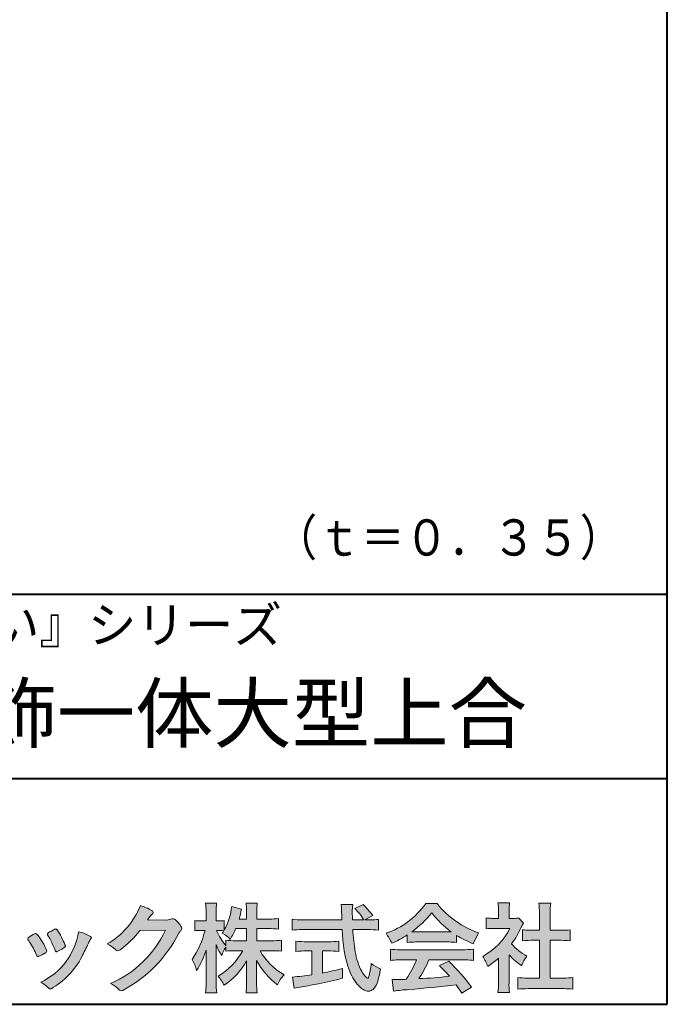
# Model space of a CAD drawing. Units: millimetres. Extents: x 15 to 820, y 12 to 582.
# Drawn here: x 773 to 820, y 12 to 84 of the extents above; entities that cross this region are included whole.
import ezdxf
from ezdxf.enums import TextEntityAlignment as Align

# ---------------------------------------------------------------- set-up
doc = ezdxf.new("R2010")
doc.units = ezdxf.units.MM
doc.linetypes.add('1pen実線', pattern=[0])
doc.layers.add('図面枠_01', color=1, linetype='1pen実線', lineweight=40)
doc.styles.add('ＭＳ ゴシック', font='txt')

msp = doc.modelspace()

# ---------------------------------------------------------------- hatches: boundary and pattern name
at = {"layer": '図面枠_01', "linetype": 'Continuous', "lineweight": -3}
h = msp.add_hatch(color=7, dxfattribs=at)
edge = h.paths.add_edge_path(flags=0)
edge.add_arc((776.3221288966098, 21.23663906170785), 5.531081748339469, 299.5775258471521, 338.6772335960833)
edge.add_arc((780.4837514198555, 15.80367234381905), 3.562318695874712, 59.08067721482303, 73.85051086004631, ccw=False)
edge.add_arc((782.18524274448, 18.62895054158139), 0.2643782480270783, 39.01428252750952, 60.81053760417029, ccw=False)
edge.add_arc((782.2707612950527, 18.71786943109475), 0.1427727773123936, -37.20414258689931, 32.881084026462815, ccw=False)
edge.add_arc((782.0541787524627, 18.92858959768489), 0.4442245030318421, 309.8318771571653, 318.03392648842646, ccw=False)
edge.add_arc((782.7430644125252, 18.03625114893468), 0.6836095524352237, 126.262315204235, 143.4234787304653)
edge.add_line((782.1940837430474, 18.44361124113853), (781.9841682943711, 18.16928228806342))
edge.add_line((781.9841682943711, 18.16928228806342), (783.4166813955495, 18.16821224838906))
edge.add_arc((783.3579527061502, 19.26456686470714), 1.09792645640796, 273.0662461243988, 292.5426915885257)
edge.add_arc((783.8581749384359, 18.04582429133733), 0.2195303791327106, 57.308066194362425, 111.17780339136709, ccw=False)
edge.add_arc((782.8861586782502, 16.80103917296248), 1.798045329018648, 27.792618142514925, 52.66013904075447, ccw=False)
edge.add_arc((784.2681957951447, 17.5495439220856), 0.2271260433031547, -45.472258266381004, 23.30987745592921, ccw=False)
edge.add_arc((785.1682687735914, 16.61863862466642), 1.067764835621134, 133.9305199710706, 146.3171163477098)
edge.add_arc((775.7220640114019, 21.47932486875586), 9.563175813593928, 297.80053769111464, 333.4903583013037, ccw=False)
edge.add_arc((780.0333966227087, 13.36888445074609), 0.3793579474344915, 276.8873999820328, 293.10788358262334, ccw=False)
edge.add_arc((780.0839224199475, 13.18186064351916), 0.1896634045140887, 227.8779758061079, 268.4791648285357, ccw=False)
edge.add_arc((781.5757905337596, 14.76834349411412), 2.367380964130855, 223.5298823548524, 226.8499860412469, ccw=False)
edge.add_arc((778.0629304054127, 11.09688927876572), 2.71897729434416, 48.64547026796885, 63.20593764522459)
edge.add_arc((776.2111350922715, 20.7202208902625), 7.826705732362382, 293.1538307486019, 335.0289095628)
edge.add_line((783.3062075022153, 17.41609163754718), (781.4376718437128, 17.40855721956598))
edge.add_arc((775.7245054295139, 21.72809353733993), 7.162308599669452, 306.5425233793163, 322.9082785660946, ccw=False)
edge.add_arc((779.7758543287056, 16.30283557962942), 0.3920962295980345, 289.57997673518156, 302.94363777137903, ccw=False)
edge.add_arc((779.8352008968003, 16.07934027278145), 0.1627472033618009, 236.5037018675637, 296.27841720670165, ccw=False)
edge.add_arc((780.1087405092303, 16.53041359278125), 0.6901832013807289, 229.479228813003, 238.2331060553584, ccw=False)
edge.add_arc((777.3039817759014, 13.248872736263), 3.626665461686438, 49.4792288130031, 61.17955505233887)
h = msp.add_hatch(color=7, dxfattribs=at)
edge = h.paths.add_edge_path(flags=0)
edge.add_arc((791.045578353388, 8.361237225080268), 7.562780547061585, 84.34660753705113, 89.6746051714561)
edge.add_line((791.0885287499385, 15.92389580962904), (790.2246892323592, 15.92415130430564))
edge.add_arc((794.3196478604411, 18.25420950417038), 4.711460217433621, 209.6401588514122, 240.3638386388941)
edge.add_arc((793.2919253633456, 12.76978103992732), 1.904076916694085, 133.1430471534049, 160.0135741732043)
edge.add_arc((794.8176061337267, 17.80067540115606), 5.493170205701884, 208.1519094661823, 232.8796240488686, ccw=False)
edge.add_line((789.9742792187076, 15.20893789456664), (789.9742792187076, 13.54695466440813))
edge.add_arc((796.1531388273695, 13.56363587276767), 6.178882125940441, 180.1546823483128, 186.821160349782)
edge.add_line((790.017992610492, 12.82976584081391), (789.198247934505, 12.82976584081397))
edge.add_arc((783.2920694871416, 13.54691414318812), 5.949558432329152, 353.0768427531562, 359.5899852633421)
edge.add_line((789.2414755820657, 13.50433882901378), (789.2414755820657, 15.18623314869146))
edge.add_arc((784.8615459454211, 17.54974590835958), 4.976944462928266, 303.32307706991764, 331.64766002573754, ccw=False)
edge.add_arc((784.7322483927894, 11.98474176246553), 3.190142926560764, 26.15740088449175, 40.65253294194525)
edge.add_arc((784.8037890977911, 18.15657532554091), 4.719505515250209, 299.8457224662148, 331.7677865489741)
edge.add_line((788.9618510526655, 15.92403124133932), (788.5075789518859, 15.92403124133932))
edge.add_arc((788.4384552728714, 10.13814429144135), 5.786299843596086, 89.31552297930217, 97.12004925237444)
edge.add_line((787.721250863586, 15.87982381186928), (787.721250863586, 16.17529857023287))
edge.add_arc((789.4698994159112, 14.91403250624881), 2.15605283880213, 144.1978241137905, 162.0865462857602)
edge.add_arc((791.0585589449303, 17.91695536209939), 4.327296049369385, 200.779830689808, 212.7312254021969, ccw=False)
edge.add_line((787.0127508053547, 16.38172652031991), (787.0127508053547, 13.59301592977956))
edge.add_arc((793.4085790878263, 13.58478224782102), 6.395833582292717, 179.9262402077365, 186.7126365373038)
edge.add_line((787.0565896243091, 12.83717468515881), (786.2367193746891, 12.83717468515919))
edge.add_arc((780.1531972594868, 13.56007159947606), 6.126322002220022, 353.2233946213546, 359.3225236891175)
edge.add_line((786.2790910014952, 13.4876344784156), (786.2790910014952, 15.96769113127929))
edge.add_arc((780.5142933971697, 17.73782568016084), 6.030445069808747, 327.2630490535258, 342.93041036993003, ccw=False)
edge.add_arc((782.9029655726749, 13.81299650632249), 2.764747516350574, 13.88927558318319, 31.73000204286121)
edge.add_arc((779.9257248187407, 18.89866016739007), 6.448599482987809, 325.7249283702204, 346.6396958038708)
edge.add_line((786.1998007265447, 17.40855721956936), (785.8861654285158, 17.4084955769943))
edge.add_arc((785.8425294380563, 14.76460832690191), 2.644247320290693, 89.05444866736481, 98.61119695033283)
edge.add_line((785.4466100760815, 17.37904741582288), (785.4466100760817, 18.13236363997209))
edge.add_arc((785.8327559884731, 20.60312488578786), 2.500753846239494, 261.1173155914972, 271.3915990718322)
edge.add_line((785.8934882905859, 18.10310860844851), (786.2737635705023, 18.10310860844851))
edge.add_line((786.2737635705023, 18.10310860844851), (786.273699866742, 18.72947948299697))
edge.add_arc((781.7721796050613, 18.82618990625259), 4.502559002643771, 358.7692498345255, 367.451018973746)
edge.add_line((786.2367193746891, 19.41007535537826), (787.0491807799642, 19.41007535537755))
edge.add_arc((791.6550878077733, 18.82574967597174), 4.642824145758062, 172.7698284803564, 180.6085587806572)
edge.add_line((787.0125255454071, 18.77643752242488), (787.0122622315049, 18.10310860844847))
edge.add_line((787.0122622315049, 18.10310860844847), (787.2795449047852, 18.10310860844851))
edge.add_arc((787.2967148664015, 19.79544947658422), 1.69242796642701, 269.418714869462, 280.6845887904244)
edge.add_line((787.610494919312, 18.13236363997211), (787.610494919312, 17.45697063420639))
edge.add_arc((783.9109815053763, 19.56690772889137), 4.258900567449059, 330.3026655602475, 354.4036520681728)
edge.add_line((788.1495825256252, 19.15158203192198), (788.8659801016831, 18.96692600464908))
edge.add_arc((782.2086011991018, 20.19043228579957), 6.768874461278566, 343.21612686969297, 349.5862744613629, ccw=False)
edge.add_line((788.6891271081429, 18.23583631353421), (789.2425754269411, 18.23583631353421))
edge.add_line((789.2425754269411, 18.23583631353421), (789.2414755820657, 18.85825611321695))
edge.add_arc((785.6383199876159, 18.83844929682586), 3.603210033815874, 0.3149560224053595, 8.877289402942445)
edge.add_line((789.1983675699753, 19.39449224402315), (790.0254014548368, 19.39525766668807))
edge.add_arc((793.7387411909745, 18.82292766193863), 3.75718693044609, 171.2380574933027, 180.145472617327)
edge.add_line((789.9815663706866, 18.81338826420338), (789.9810739624007, 18.23583631353421))
edge.add_line((789.9810739624007, 18.23583631353421), (790.9228366646425, 18.23632857535707))
edge.add_arc((790.9495570858469, 22.74425912340767), 4.508009739004243, 269.6603875290408, 277.9924355053946)
edge.add_line((791.5763613955787, 18.28003823233847), (791.5763613955716, 17.5046210487866))
edge.add_arc((790.8619743083307, 10.58861227145636), 6.952807081929237, 84.10256481314406, 90)
edge.add_line((790.8619743083307, 17.54141864528714), (789.9810739624007, 17.54141864528714))
edge.add_line((789.9810739624007, 17.54141864528714), (789.9810739624007, 16.64807987477079))
edge.add_line((789.9810739624007, 16.64807987477079), (791.0813062321635, 16.64807987477079))
edge.add_arc((791.111414008504, 21.86271154949645), 5.214718590801265, 269.6691944025528, 277.4835837287563)
edge.add_line((791.7905900134076, 16.69241079077735), (791.7905900134076, 15.88723265621415))
edge = h.paths.add_edge_path(flags=0)
edge.add_line((788.4375969612554, 17.54141864528714), (789.2425754269411, 17.54141864528711))
edge.add_line((789.2425754269411, 17.54141864528711), (789.2425754269411, 16.64807987477079))
edge.add_line((789.2425754269411, 16.64807987477079), (788.3917440406955, 16.64807987477079))
edge.add_arc((788.4142263230943, 22.08079825692142), 5.432764901298342, 262.67168136253053, 269.76289355505986, ccw=False)
edge.add_line((787.721250863586, 16.69241079077737), (787.721250863586, 16.28605451450682))
edge.add_arc((791.8136906553018, 19.49874308697717), 5.202829164262564, 203.6870148133264, 218.1329820461861, ccw=False)
edge.add_arc((787.1643162071234, 13.77204912341802), 3.63833029011402, 83.59635963759251, 91.81343501994633, ccw=False)
edge.add_arc((783.9109815053763, 19.56690772889137), 4.258900567449059, 326.5067388585003, 329.22366559954344, ccw=False)
edge.add_arc((785.9530212407446, 14.75896774044508), 2.88434865219348, 43.688772443510175, 58.43927909478373, ccw=False)
edge.add_arc((782.2086011991018, 20.19043228579957), 6.768874461278566, 329.4639984317333, 336.9613390653876)
h = msp.add_hatch(color=7, dxfattribs=at)
edge = h.paths.add_edge_path(flags=0)
edge.add_line((792.5742950567341, 17.42337490825906), (792.574295056734, 18.22101862484451))
edge.add_arc((793.294386309761, 24.1141763559687), 5.936989090152919, 263.0335018452675, 270.0032722374946)
edge.add_line((793.2947253790337, 18.17718727549813), (796.207868063493, 18.17725451318156))
edge.add_arc((827.5558636358568, 19.60346481493102), 31.38042227615422, 181.320920638956, 182.6049359280244, ccw=False)
edge.add_arc((792.5526071926473, 18.80531148013223), 3.631942755091335, 1.179463634819286, 8.05147981834424)
edge.add_line((796.1487485190457, 19.31401152616055), (797.0054118431242, 19.31401152616053))
edge.add_arc((801.941191526797, 18.70902542745714), 4.972718498505857, 173.0120244434879, 183.4634819543363)
edge.add_line((796.9775556708341, 18.40861178798343), (796.9791616631092, 18.1772723152601))
edge.add_line((796.9791616631092, 18.1772723152601), (797.8175067754082, 18.17729166494165))
edge.add_arc((794.2920978095453, 16.02551042522785), 4.13021438670815, 31.39837090512988, 46.29591507441647)
edge.add_line((797.1458031647776, 19.01131628390151), (797.7587280672735, 19.30666546863202))
edge.add_arc((793.5428396217741, 14.92413280599353), 6.081143636191199, 36.0365345527116, 46.11029862489619, ccw=False)
edge.add_line((798.4603079546416, 18.50167569451832), (797.8927642835561, 18.17729340194564))
edge.add_line((797.8927642835561, 18.17729340194564), (798.3339709936413, 18.17730358535247))
edge.add_arc((798.3847028109067, 21.44524708441236), 3.268337257739911, 269.1106071609422, 278.6090912324766)
edge.add_line((798.873947501624, 18.2137353541326), (798.8739475016248, 17.42337490825894))
edge.add_arc((798.1688869607034, 11.87311406131433), 5.594864237449437, 82.76038057697306, 90.68344447269179)
edge.add_line((798.1021510092335, 17.46758026894059), (797.0054334110847, 17.46735901954992))
edge.add_arc((812.5550318991034, 18.39824548508709), 15.57743761824496, 183.4259589210959, 189.4674011501826)
edge.add_arc((801.618316399384, 16.51131982632809), 4.479746662999516, 188.6707750039316, 207.9166502011633)
edge.add_arc((799.2430056410866, 15.25419678520491), 1.792283996061725, 207.9568520564926, 225.4802417833097)
edge.add_arc((798.2537702851519, 14.2354155396449), 0.3723851461137057, 224.0968398176616, 242.0074572967903)
edge.add_arc((798.1030737740589, 13.9519076107559), 0.0513147841453004, 242.0074572967877, 265.061077120125)
edge.add_arc((798.09661070707, 13.9399902111729), 0.0392601610339033, 272.9860680232143, 313.8743675567875)
edge.add_arc((797.9742204536822, 14.0529905645222), 0.2057825722018667, 316.6341545745528, 337.6491245589769)
edge.add_arc((793.1293747701975, 15.45662593999056), 5.24870626657847, 343.6004267991362, 354.8583079582319)
edge.add_arc((800.6334644056496, 18.05678917908117), 3.822398380704599, 233.4467652538275, 245.1814964905098)
edge.add_arc((793.6169323766845, 15.31604029287636), 5.460924683539962, 342.5874621628485, 352.33248261109566, ccw=False)
edge.add_arc((797.2750992248646, 14.16123826324378), 1.62483562774413, 324.02281699310305, 342.8405812985218, ccw=False)
edge.add_arc((798.0469855315746, 13.60788896547662), 0.6751372972720715, 297.5389984417641, 323.54279644978266, ccw=False)
edge.add_arc((798.1355848896657, 13.44604369581735), 0.4906797631851091, 248.4533817649263, 297.10330864989214, ccw=False)
edge.add_arc((798.4273930301961, 14.18377301507826), 1.284024865657434, 226.9435365919734, 248.43199793089252, ccw=False)
edge.add_arc((799.7721296880934, 15.54634232290264), 3.198133690382775, 200.7717365418067, 226.0061218796655, ccw=False)
edge.add_arc((805.0777654496937, 17.46666843373431), 8.840362006241843, 179.9965283993807, 200.2136028016791, ccw=False)
edge.add_line((796.2374034596794, 17.46720407888057), (793.2556961455525, 17.46660255581985))
edge.add_arc((793.3413551806614, 10.72424638067116), 6.742900285697647, 90.72788162329007, 96.53200447138772)
h = msp.add_hatch(color=7, dxfattribs=at)
edge = h.paths.add_edge_path(flags=0)
edge.add_arc((797.5199737634862, 22.76792821343528), 5.893217854594949, 288.9603298042244, 324.8262535719808)
edge.add_line((802.3371427251299, 19.37309392046994), (803.1717050898066, 19.37309392046999))
edge.add_arc((808.3156187447006, 23.43422166016755), 6.553823785176603, 218.2911463065458, 251.1641266824601)
edge.add_line((806.1996621014604, 17.2313728234576), (805.8008402431676, 16.43372910687214))
edge.add_arc((808.4024995237176, 23.07390498271253), 7.131659461455221, 237.7514143249296, 248.60446704243128, ccw=False)
edge.add_line((804.5970913975921, 17.04236822432478), (804.5970913975921, 16.52979293608778))
edge.add_arc((804.0607220482829, 11.6327803501149), 4.926299254618533, 83.74931501667639, 90.20534112688998)
edge.add_line((804.043066826843, 16.55904796761307), (801.5912353453389, 16.55930273983586))
edge.add_arc((801.5519400185249, 11.13851741087846), 5.420927753194018, 89.58466959877083, 95.99553094613633)
edge.add_line((800.9857192871727, 16.52979293608919), (800.9857192871727, 17.07612648339369))
edge.add_arc((796.7127616688433, 23.64365630835753), 7.835216321827378, 293.59055159439316, 303.0487800464246, ccw=False)
edge.add_arc((796.4146507936694, 15.0034125902697), 3.731181970654848, 23.03232336676097, 35.96029892308312)
edge = h.paths.add_edge_path(flags=0)
edge.add_arc((802.7876381333862, 161.6395188739918), 144.3417408107183, 269.4136777585244, 269.4169267935332)
edge.add_arc((796.7127616688433, 23.64365630835753), 7.835216321827378, 306.0052126392767, 320.7499598093852)
edge.add_arc((808.4024995237176, 23.07390498271253), 7.131659461455221, 217.9688911834714, 233.9929735834799)
edge.add_arc((802.7876381333862, 161.6395188739918), 144.3417408107183, 269.41367775852444, 270.56457241245164, ccw=False)
h = msp.add_hatch(color=7, dxfattribs=at)
edge = h.paths.add_edge_path(flags=0)
edge.add_line((806.7500513347386, 17.52684758182096), (806.7500513347402, 18.31695688042876))
edge.add_arc((807.2224644208004, 22.17728488802376), 3.889126695043932, 263.023039093447, 269.225697250495)
edge.add_line((807.1699078475613, 18.28851332662899), (807.6658598399445, 18.28865659930672))
edge.add_line((807.6658598399445, 18.28865659930672), (807.6658598399445, 18.87833380659566))
edge.add_arc((804.5316696251641, 18.89204657311186), 3.134220212810513, 359.7493200540755, 369.6509462297648)
edge.add_line((807.6215323475075, 19.41748419972725), (808.4707868272421, 19.41748419972445))
edge.add_arc((811.5059621709104, 18.93794723535146), 3.072823630964194, 171.021871026747, 181.2486234519119)
edge.add_line((808.4338681791505, 18.87098774906003), (808.4338681791505, 18.28887846475529))
edge.add_line((808.4338681791505, 18.28887846475529), (808.8737288152047, 18.2890055335283))
edge.add_arc((808.8334787891972, 20.46609614430249), 2.177462649993045, 271.0591630433183, 277.9714377128942)
edge.add_line((809.1354480665186, 18.30967360971685), (809.4752503173183, 17.94036155517064))
edge.add_arc((811.3088523282456, 16.8141028048833), 2.151872465336981, 148.4403836326687, 157.1289302225381)
edge.add_arc((803.9481668852914, 19.97071735740429), 5.857168668448526, 322.7612054555941, 336.6627839184583, ccw=False)
edge.add_arc((811.5887681445649, 19.01489340391079), 3.945472480021183, 221.0021223419272, 241.9539357147358)
edge.add_arc((812.4525752784745, 13.58869230129714), 3.34240956485745, 144.4347233792182, 158.1777936462529)
edge.add_arc((811.4035764020063, 18.14150697745343), 3.895755605094464, 220.1645687077763, 238.18254257871058, ccw=False)
edge.add_line((808.4264593348037, 15.62880211957691), (808.4264593348056, 13.5756732206382))
edge.add_arc((812.2403996814065, 13.44598672449685), 3.816144593003779, 178.0525056947322, 188.9565786454646)
edge.add_line((808.470786827242, 12.85186680021422), (807.6141235031635, 12.85186680021556))
edge.add_arc((802.7490403678491, 13.5098480833714), 4.909376058370672, 352.2977304452581, 360.3422030622709)
edge.add_line((807.6583288638449, 13.53916950193385), (807.6583288638449, 15.37013408466225))
edge.add_arc((803.8322432039331, 19.54526724347825), 5.663097065283894, 302.4183806864581, 312.5020960017214, ccw=False)
edge.add_arc((804.2685565942668, 13.94894913983751), 2.724651904245521, 17.42201078784749, 34.78486943084201)
edge.add_arc((804.0614664970151, 19.85701389996387), 4.993158118717481, 299.3168761756485, 332.5637241088306)
edge.add_line((808.4930133602763, 17.55635738556762), (807.3408752778396, 17.55635738556764))
edge.add_arc((807.2744691086473, 12.95661397262791), 4.600222738540944, 89.172882358441, 96.54585444352499)
h = msp.add_hatch(color=7, dxfattribs=at)
edge = h.paths.add_edge_path(flags=0)
edge.add_line((809.4235139805369, 16.64795772470818), (809.4235139805353, 17.45288471200583))
edge.add_arc((809.955437286877, 21.39731867649869), 3.980138402628031, 262.3197591652255, 269.8219909457363)
edge.add_line((809.9430716372757, 17.41719948295884), (810.649489359162, 17.41694346321864))
edge.add_line((810.649489359162, 17.41694346321864), (810.649489359162, 18.6641679755644))
edge.add_arc((804.7507590714988, 18.68074473649354), 5.898753579833492, 359.8389863762739, 367.0304098313232)
edge.add_line((810.6051618667258, 19.40272929784944), (811.4840517238388, 19.40272929784942))
edge.add_arc((816.1365713358218, 18.75288020596082), 4.697684810852657, 172.0485519416318, 181.0820518508717)
edge.add_line((811.4397242314026, 18.6641679755534), (811.4397242314026, 17.41665706648703))
edge.add_line((811.4397242314026, 17.41665706648703), (812.2837639543349, 17.41635116981444))
edge.add_arc((812.3439053584582, 21.42498618762825), 4.009086142069417, 269.140458009001, 277.7886148272035)
edge.add_line((812.8872114985752, 17.45288471200552), (812.887211498575, 16.64795772470823))
edge.add_arc((812.1384913421149, 9.220687711361832), 7.464912707047842, 84.24363561206492, 90.79801625225763)
edge.add_line((812.0345233166995, 16.68487637279956), (811.4397242314026, 16.68487637279954))
edge.add_line((811.4397242314026, 16.68487637279954), (811.4397242314026, 13.91620425925773))
edge.add_line((811.4397242314026, 13.91620425925773), (812.4489332294386, 13.91642848723145))
edge.add_arc((812.3845186788128, 21.04688031240862), 7.13074277095344, 270.5175803145221, 275.7702391303843)
edge.add_line((813.101440116415, 13.95226854587685), (813.1014401164113, 13.10313963977593))
edge.add_arc((812.3299450817625, 6.322186757103351), 6.824699743249747, 83.50915014406219, 89.21435981241815)
edge.add_line((812.4235224868477, 13.14624492323666), (809.8203140099661, 13.14721845650768))
edge.add_arc((809.8252757473642, 6.637950467761643), 6.509269879806172, 90.04367412086773, 96.67177147383553)
edge.add_line((809.0690196146809, 13.10313963977592), (809.0690196146809, 13.95226854587648))
edge.add_arc((809.8177594595666, 21.59832955666026), 7.682633684873124, 264.4071475554927, 269.6568399276007)
edge.add_line((809.771746343204, 13.91583366475965), (810.649489359162, 13.91602868337153))
edge.add_line((810.649489359162, 13.91602868337153), (810.649489359162, 16.68487637279956))
edge.add_line((810.649489359162, 16.68487637279956), (810.2373017267842, 16.68487637279956))
edge.add_arc((810.1583088895293, 9.438583453350509), 7.246723462558445, 89.37543555453902, 95.81961280105398)
h = msp.add_hatch(color=7, dxfattribs=at)
edge = h.paths.add_edge_path(flags=0)
edge.add_arc((776.2455193059051, 14.20501260475274), 3.185858031124484, 60.97829307958102, 77.27481223345711, ccw=False)
edge.add_arc((777.6159734720126, 16.71178105652132), 0.3294652173507533, 37.38539825562577, 57.88795898100318, ccw=False)
edge.add_arc((777.8168544655863, 16.86648117524548), 0.0759274867988659, -23.266401369076675, 36.6682045835409, ccw=False)
edge.add_arc((777.6952902482742, 16.91135296658281), 0.2054429794995127, 320.40844063644244, 338.6292636478556, ccw=False)
edge.add_arc((778.8226421596726, 16.01132739942474), 1.237148917862347, 141.5620329576276, 158.5879137888113)
edge.add_arc((747.0309358258528, 30.75873193785106), 33.81087023820905, 333.12550748879494, 334.98754019108634, ccw=False)
edge.add_arc((772.111959922004, 18.10499754948157), 5.718883559951768, 299.7828027704598, 332.6200532767386, ccw=False)
edge.add_arc((774.8733814324239, 13.32084207144874), 0.1960661494341491, 273.9454613691323, 293.83305249465957, ccw=False)
edge.add_arc((774.8870419306007, 13.28293907948393), 0.1576985717189503, 222.1644027710922, 269.9383082959221, ccw=False)
edge.add_arc((772.926892997341, 11.31247801780402), 2.621898939753794, 45.32982959861271, 61.32052183381232)
edge.add_arc((772.1306216665139, 18.02747751759814), 4.869421084812728, 294.9563689342893, 351.5581452936652)
h = msp.add_hatch(color=7, dxfattribs=at)
edge = h.paths.add_edge_path(flags=0)
edge.add_arc((769.5531467395624, 13.89615651344775), 6.041493451258794, 19.68938225928683, 31.88141634002447)
edge.add_arc((774.7645119082007, 17.13309787568294), 0.09341179107831, 134.0128312219628, 209.5353937254889, ccw=False)
edge.add_arc((775.2313709537282, 16.5605804362979), 0.8318566378827427, 118.5367310773581, 129.7358287131265, ccw=False)
edge.add_arc((782.5354202513859, 3.412817624930161), 15.87219698660745, 117.67099381578339, 119.0266318181286, ccw=False)
edge.add_arc((775.4215417290928, 17.00444447253848), 0.5315463438957625, 108.64732669049579, 118.92260987095949, ccw=False)
edge.add_arc((775.2816002344886, 17.41913877918083), 0.0938764018340824, 43.90286644782452, 108.647326690498, ccw=False)
edge.add_arc((775.1528857123022, 17.24213433364234), 0.3117181849692113, 39.002669871153614, 50.95660964631469, ccw=False)
edge.add_arc((770.9403770104944, 14.45649444820428), 5.360602531860042, 20.957710412110487, 33.79668288056291, ccw=False)
edge.add_arc((776.0687587587825, 16.41501214738449), 0.1291410776927132, 198.5780743700839, 220.0206264319895)
edge.add_arc((775.9108096063655, 16.27056151366822), 0.0851914949463546, 10.564069081276386, 46.11931875047202, ccw=False)
edge.add_line((775.9945571492708, 16.28618008813987), (775.987273878559, 16.24172702207061))
edge.add_line((775.987273878559, 16.24172702207061), (775.9945571492709, 16.21962606266904))
edge.add_arc((775.956681718089, 16.22840719541152), 0.038880028027906, 314.26083679703123, 346.94701513797867, ccw=False)
edge.add_arc((774.6001879765308, 17.95169771144769), 2.231793923535746, 292.3278829555118, 308.3134150816022, ccw=False)
edge.add_line((775.448060698613, 15.88723265621419), (775.3800864955858, 15.863754908892))
edge.add_arc((775.3834087831789, 15.85459377464048), 0.0097449461581504, 109.9331889478665, 160.48926157206)
edge.add_line((775.3742234024302, 15.85784842610063), (775.3311272785577, 15.84296567126551))
edge.add_arc((775.331790232793, 15.9101619554105), 0.0671995543974332, 222.7979811030783, 269.4347418488526, ccw=False)
edge.add_arc((775.4186621653191, 15.99392488572968), 0.1878678303537587, 199.3551489926342, 223.5419181543757, ccw=False)
h = msp.add_hatch(color=7, dxfattribs=at)
edge = h.paths.add_edge_path(flags=0)
edge.add_arc((767.8181438793947, 12.99964951576579), 6.596445221456207, 23.06055111727706, 32.61226796380109)
edge.add_arc((774.6819631945841, 17.51419838373423), 1.621632024613053, 208.2825934014367, 216.271928116062, ccw=False)
edge.add_arc((773.3497314382216, 16.78315947567309), 0.1028251716019289, 131.0628155244792, 201.2835757777189, ccw=False)
edge.add_arc((774.3770717644329, 15.64404857744614), 1.636760698863873, 111.28769263002621, 131.9848373166017, ccw=False)
edge.add_arc((773.8140660412993, 17.06647016943101), 0.1073043989092504, 53.48959483431878, 106.9158550952373, ccw=False)
edge.add_arc((773.6091946049629, 16.78702542288383), 0.4538026957381811, 36.66839949701239, 53.691065908233384, ccw=False)
edge.add_arc((769.9552126485411, 14.01044061079977), 5.043010142347148, 30.067820737154022, 37.1798699855168, ccw=False)
edge.add_arc((771.3818491265272, 14.65968616628179), 3.486418300518598, 21.272368971814785, 32.58141269171739, ccw=False)
edge.add_arc((774.5429845330982, 15.89628773901315), 0.0921844924856174, -41.10387077840488, 17.86344045096439, ccw=False)
edge.add_arc((774.3329528798716, 16.0702980472515), 0.3649126418390197, 303.38921595032707, 319.98903764293766, ccw=False)
edge.add_arc((773.055459877565, 17.95239625853869), 2.639588487302305, 292.40346749753706, 304.05955716257773, ccw=False)
edge.add_arc((773.5699466556634, 16.78489234826624), 1.364464999825425, 288.66446865194894, 291.11471177161275, ccw=False)
edge.add_arc((773.9840165306722, 15.56116094816811), 0.0725811014223605, 222.4079140921149, 288.1369761855277, ccw=False)
edge.add_arc((774.1279024937592, 15.67976558988675), 0.2589815319914266, 201.8206280175027, 220.3136486600993, ccw=False)
h = msp.add_hatch(color=7, dxfattribs=at)
edge = h.paths.add_edge_path(flags=0)
edge.add_arc((793.5529737840222, 23.43482287335588), 6.854321625643125, 263.9682572781394, 270.9923450102875)
edge.add_line((793.6716825591997, 16.58152927287043), (795.2240825049057, 16.58152927287047))
edge.add_arc((795.30833895305, 22.86474608862948), 6.283781719863502, 269.2317232266992, 276.2612865087382)
edge.add_line((795.9936650823361, 16.61844792096181), (795.9936650823356, 15.87266611479033))
edge.add_arc((795.2422934880035, 6.362312839060424), 9.539988401562967, 85.482693239569, 90.41553851620549)
edge.add_line((795.1731051829249, 15.90205034490388), (794.7899162367457, 15.90205034490388))
edge.add_line((794.7899162367457, 15.90205034490388), (794.7899162367457, 14.28475484343225))
edge.add_arc((791.2634018759338, 32.67817255846292), 18.72843076118808, 280.8534376324487, 285.4248654364296)
edge.add_line((796.244686774633, 14.62433862949902), (796.2446867746701, 13.90078335637134))
edge.add_arc((786.733596775638, 52.04511339697127), 39.31222134675043, 278.7618924501673, 284.00090558723537, ccw=False)
edge.add_line((792.7219696490968, 13.19166905101497), (792.5891127454239, 13.99672161194563))
edge.add_arc((791.2634018759338, 32.67817255846292), 18.72843076118808, 274.0591342154285, 278.4240677249224)
edge.add_line((794.0070902088503, 14.15180504865587), (794.0070902088503, 15.90205034490385))
edge.add_line((794.0070902088503, 15.90205034490385), (793.6363817883248, 15.90205034490385))
edge.add_arc((793.5763885527043, 6.538203825632939), 9.364038702652945, 89.63291664789719, 94.55505013555705)
edge.add_line((792.8327255933716, 15.87266611479019), (792.8327255933734, 16.61844792096176))
h = msp.add_hatch(color=7, dxfattribs=at)
edge = h.paths.add_edge_path(flags=0)
edge.add_arc((800.5408346186857, 24.35225988058019), 8.361200010177535, 264.6396986479837, 269.322258666971)
edge.add_line((800.4419338141123, 15.99164481701892), (805.0033221002218, 15.99057975614327))
edge.add_arc((805.0478811090343, 24.40341245901813), 8.412950706608646, 269.6965327421921, 275.3873390771766)
edge.add_line((805.8377588912674, 16.02762397786835), (805.8377588912736, 15.20775372824574))
edge.add_arc((805.1546095441316, 9.724955231568424), 5.525194330126999, 82.89762607145369, 88.85352911390446)
edge.add_line((805.2651596019915, 15.24904348850049), (802.5721789789084, 15.24904348850003))
edge.add_arc((794.6751324684235, 18.61302857451638), 8.583690304740784, 326.5244813416706, 336.92695788240474, ccw=False)
edge.add_arc((800.7574613464244, 41.8248716418808), 27.96720514478262, 272.2080217709336, 276.8231399294447)
edge.add_arc((785.4114184128272, -2.985738280043494), 25.27710175458956, 42.39100520378149, 44.84216621354343)
edge.add_line((803.3341973708616, 14.83856724733429), (804.0357772582298, 15.1487341207546))
edge.add_arc((793.2490320131093, 4.101370890400679), 15.44014596195603, 36.408238208029786, 45.68386586690701, ccw=False)
edge.add_line((805.6753921838368, 13.26563192083095), (804.9885044115254, 12.81507372575723))
edge.add_line((804.9885044115254, 12.81507372575723), (804.5675815938282, 13.42799862825268))
edge.add_arc((792.1149459400656, 118.4389694817358), 105.7467358092742, 274.88465499847314, 276.7627888426817, ccw=False)
edge.add_arc((801.5551121740777, 3.061492074851698), 10.02427784978761, 92.49182201406106, 98.99019119631326)
edge.add_line((799.9886646414427, 12.96262274448959), (799.8779086971691, 13.82669491291276))
edge.add_arc((800.3537185625366, 19.56754371796291), 5.760532964095141, 265.2620717958868, 275.5591095777789)
edge.add_arc((794.4545724684958, 18.1736467329988), 7.779900885471453, 326.0969715605582, 337.9189500056666)
edge.add_line((801.6638410617738, 15.24904348849989), (800.3280835805072, 15.24904348849966))
edge.add_arc((800.4307724281898, 9.90341885495854), 5.346610863169304, 91.10051012043742, 97.20994275502053)
edge.add_line((799.75974390855, 15.20775372824755), (799.7597439085499, 16.02762397786754))

# ---------------------------------------------------------------- linework, layer by layer
at = {"layer": '図面枠_01', "color": 126}
for p, q in [((820, 12), (820, 582)), ((725, 42.00000000000001), (820, 42.00000000000003)), ((820, 28.5), (725, 28.5)), ((15, 12), (820, 12))]:
    msp.add_line(p, q, dxfattribs=at)
at = {"layer": '図面枠_01', "color": 7, "lineweight": 20}
for p, q in [((787.0491807799642, 19.41007535537755), (786.2367193746891, 19.41007535537826)), ((787.0125255454071, 18.77643752242401), (787.012262131873, 18.10285383622568)), ((788.1495825256252, 19.15158203192198), (788.8659801016831, 18.96692600464908)), ((789.1983674856958, 19.39449224394515), (790.0254014548368, 19.39525766668807)), ((789.2425754269411, 18.23583631353424), (789.2414755820657, 18.85825611322074)), ((789.9815663706866, 18.81338826420427), (789.9810739624007, 18.23583631353421)), ((796.1487485190457, 19.31401152616055), (797.0054118431242, 19.31401152616053)), ((797.1458031647776, 19.01131628390151), (797.7587280672735, 19.30666546863202)), ((803.1717050898066, 19.37309392046999), (802.3371427251298, 19.37309392046994)), ((808.4707868272421, 19.41748419972445), (807.6215323475075, 19.41748419972725)), ((807.6658598399445, 18.87833380659591), (807.6658598399445, 18.2886565993067)), ((808.4338681791505, 18.87098774906028), (808.4338681791505, 18.28887846475529)), ((811.4840517238388, 19.40272929784942), (810.6051618667258, 19.40272929784944)), ((781.9841682943711, 18.16928228806342), (782.1940837430478, 18.44361124113905)), ((781.9841682943734, 18.16928228806344), (783.4166813955494, 18.16821224838906)), ((785.4466100760817, 18.13236363997209), (785.4466100760815, 17.3790474158229)), ((786.2737635964133, 18.10310860844851), (785.8849830334848, 18.10310860844851)), ((786.2737635964133, 18.10285383622566), (786.273699866742, 18.72947948299691)), ((787.279544904786, 18.10310860844851), (787.012262131873, 18.10310860844849)), ((787.610494919312, 18.13236363997213), (787.610494919312, 17.45697063420638)), ((789.2425754269411, 18.23583631353421), (788.6891271081429, 18.23583631353421)), ((789.9810739624007, 18.23583631353421), (790.9228366646416, 18.23632857535707)), ((791.5763613955716, 17.5046210487866), (791.5763613955787, 18.28003823233848)), ((792.574295056734, 18.2210186248445), (792.5742950567341, 17.42337490825906)), ((796.207868063493, 18.17725451318156), (793.2947253790337, 18.17718727549813)), ((796.9791616631092, 18.1772723152601), (796.9775556708341, 18.40861178798338)), ((797.8175067754082, 18.17729166494165), (796.9791616631092, 18.1772723152601)), ((798.4603079546416, 18.50167569451832), (797.8927642835561, 18.17729340194564)), ((798.3339709936404, 18.17730358535247), (797.8927642835561, 18.17729340194566)), ((798.8739475016248, 17.42337490825895), (798.873947501624, 18.2137353541326)), ((806.7500513347386, 17.52684758182096), (806.7500513347402, 18.31695688042874)), ((807.1699078475615, 18.28851332662899), (807.6658598399445, 18.28865659930672)), ((808.4338681791504, 18.28887846475529), (808.8737288152047, 18.2890055335283)), ((809.4752503173183, 17.94036155517061), (809.1354480665186, 18.30967360971685)), ((810.649489359162, 18.66416797557013), (810.649489359162, 17.41694346321864)), ((811.4397242314026, 18.66416797555367), (811.4397242314026, 17.41665706648703)), ((781.4376718437128, 17.40855721956598), (783.3062075022152, 17.41609163754718)), ((786.1998007265978, 17.40855721956937), (785.8861654285157, 17.4084955769943)), ((789.2425754269411, 17.54141864528711), (788.4375969612554, 17.54141864528714)), ((789.2425754269411, 17.54141864528711), (789.2425754269411, 16.64795772470823)), ((790.8651122286205, 17.54141864528714), (789.9810739624007, 17.54141864528714)), ((789.9810739624007, 17.54141864528714), (789.9810739624007, 16.64795772470823)), ((793.2556961455527, 17.46660255581985), (796.2374332388065, 17.46720408488814)), ((797.0054334110847, 17.46735901954992), (798.1021510092335, 17.46758026894059)), ((807.3408752778398, 17.55635738556764), (808.4930133602763, 17.55635738556762)), ((809.4235139805369, 16.64795772470817), (809.4235139805353, 17.45288471200583)), ((810.649489359162, 17.41694346321864), (809.9430716372742, 17.41719948295884)), ((812.2837639543355, 17.41635116981444), (811.4397242314026, 17.41665706648703)), ((812.8872114985752, 17.45288471200553), (812.887211498575, 16.64795772470823)), ((787.721250863586, 16.69241079077735), (787.721250863586, 16.28605451450684)), ((789.2425754269412, 16.64807987477079), (788.3917440406964, 16.64807987477079)), ((791.0813062321674, 16.64807987477079), (789.9810739624007, 16.64807987477079)), ((791.7905900134076, 16.69241079077737), (791.7905900134076, 15.88723265621412)), ((792.8327255933734, 16.61844792096176), (792.8327255933716, 15.87266611479019)), ((795.2240825049059, 16.58152927287047), (793.6716825591993, 16.58152927287043)), ((795.9936650823361, 16.61844792096182), (795.9936650823356, 15.87266611479033)), ((800.9857192871727, 16.52979293608937), (800.9857192871727, 17.07612648339368)), ((804.5970913975921, 16.52979293608937), (804.5970913975921, 17.04236822432478)), ((806.1996621014604, 17.2313728234576), (805.8008402431676, 16.43372910687214)), ((810.649489359162, 16.68487637279956), (810.2373017267839, 16.68487637279956)), ((810.649489359162, 16.68487637279956), (810.649489359162, 13.91602868337153)), ((812.0345233166985, 16.68487637279956), (811.4397242314026, 16.68487637279954)), ((811.4397242314026, 16.68487637279954), (811.4397242314026, 13.91620425925773)), ((775.3742234024302, 15.85784842610063), (775.3311272785577, 15.84296567126551)), ((775.380086495586, 15.86375490889209), (775.4480606986126, 15.8872326562141)), ((775.9945571492708, 16.28618008813984), (775.987273878559, 16.24172702207061)), ((775.9945571492708, 16.21962606266906), (775.987273878559, 16.24172702207061)), ((786.2790910014952, 13.48763447841509), (786.2790910014952, 15.96769113127933)), ((787.0127508053547, 13.59301592978952), (787.0127508053547, 16.38172652031991)), ((787.721250863586, 16.17529857023285), (787.721250863586, 15.87982381186926)), ((788.9618510526655, 15.92403124133932), (788.507578951886, 15.92403124133932)), ((790.2246892323592, 15.92415130430564), (791.0885287499386, 15.92389580962904)), ((794.0070902088503, 15.90205034490385), (793.636381788324, 15.90205034490385)), ((794.0070902088503, 14.15180504865587), (794.0070902088503, 15.90205034490385)), ((795.1731051829247, 15.90205034490388), (794.7899162367457, 15.90205034490388)), ((794.7899162367457, 14.28475484343225), (794.7899162367457, 15.90205034490388)), ((799.75974390855, 15.20775372824755), (799.7597439085499, 16.02762397786755)), ((805.003322100222, 15.99057975614327), (800.4419338141122, 15.99164481701892)), ((801.5912353453384, 16.55930273983586), (804.0430668268417, 16.55904796761307)), ((805.8377588912736, 15.20775372824575), (805.8377588912674, 16.02762397786835)), ((789.2414755820657, 13.50433882901691), (789.2414755820657, 15.18623314869144)), ((789.9742792187076, 13.5469546644087), (789.9742792187076, 15.20893789456664)), ((801.6638410617738, 15.24904348849989), (800.3280835805073, 15.24904348849966)), ((805.2651596019914, 15.24904348850049), (802.5721789789084, 15.24904348850003)), ((803.3341973708616, 14.83856724733433), (804.0357772582298, 15.14873412075461)), ((807.6583288638449, 13.53916950193333), (807.6583288638449, 15.37013408466225)), ((808.4264593348037, 15.62880211957691), (808.4264593348056, 13.57567322063789)), ((796.2446867746701, 13.90078335637134), (796.244686774633, 14.62433862949901)), ((792.5891127454239, 13.99672161194562), (792.7219696490968, 13.19166905101497)), ((799.9886646414427, 12.96262274448958), (799.8779086971691, 13.82669491291274)), ((809.0690196146809, 13.10313963977592), (809.0690196146809, 13.95226854587648)), ((809.7717463432014, 13.91583366475965), (810.649489359162, 13.91602868337153)), ((811.4397242314026, 13.91620425925771), (812.4489332294379, 13.91642848723145)), ((813.101440116415, 13.95226854587685), (813.1014401164113, 13.10313963977594)), ((804.9885044115254, 12.81507372575721), (804.5675815938282, 13.4279986282527)), ((804.9885044115254, 12.81507372575723), (805.6753921838368, 13.26563192083096)), ((812.4235224868479, 13.14624492323666), (809.8203140099665, 13.14721845650768)), ((786.2367193746891, 12.83717468515919), (787.0565896243091, 12.83717468515881)), ((789.198247934505, 12.82976584081397), (790.017992610492, 12.82976584081391)), ((808.470786827242, 12.85186680021422), (807.6141235031635, 12.85186680021556))]:
    msp.add_line(p, q, dxfattribs=at)
for centre, radius, start, end in [((776.3221288966098, 21.23663906170785), 5.531081748339469, 299.5775258469157, 338.6772335960835), ((780.4837514198555, 15.80367234381905), 3.562318695874712, 59.08067721481627, 73.85051086040306), ((782.18524274448, 18.62895054158139), 0.2643782480270783, 39.01428252694582, 60.81053760410362), ((782.2707612950527, 18.71786943109475), 0.1427727773123936, 322.7958574131498, 32.88108402676648), ((781.7721796050613, 18.82618990625259), 4.502559002643771, 358.7692498345027, 7.451018973745949), ((791.6550878077733, 18.82574967597174), 4.642824145758062, 172.7698284803534, 180.6085587806678), ((783.9109815053763, 19.56690772889137), 4.258900567449059, 330.3026655602474, 354.4036520681728), ((782.2086011991018, 20.19043228579957), 6.768874461278566, 343.2161268696926, 349.5862744613629), ((785.6383199876159, 18.83844929682586), 3.603210033815874, 359.8875324071845, 8.889608402605841), ((793.7387411909745, 18.82292766193863), 3.75718693044609, 171.2380574933028, 180.1454726172981), ((792.5526071926473, 18.80531148013223), 3.631942755091335, 1.179463634390968, 8.051479818350042), ((827.5558636358568, 19.60346481493102), 31.38042227615422, 181.3209206389557, 182.6059656383192), ((801.941191526797, 18.70902542745714), 4.972718498505857, 173.0120244434875, 183.4634819543369), ((794.2920978095453, 16.02551042522785), 4.13021438670815, 31.38861141569572, 46.29591507441376), ((793.5428396217741, 14.92413280599353), 6.081143636191199, 36.03653455270597, 46.11029862490142), ((797.5199737634862, 22.76792821343528), 5.893217854594949, 288.9603298042244, 324.8262535719807), ((808.3156187447006, 23.43422166016755), 6.553823785176603, 218.2911463065458, 251.1641266824599), ((804.5316696251641, 18.89204657311186), 3.134220212810513, 359.7493200540799, 9.650946229764884), ((811.5059621709104, 18.93794723535146), 3.072823630964194, 171.0218710267468, 181.2486234519074), ((804.7507590714988, 18.68074473649354), 5.898753579833492, 359.8389863763294, 7.03040983132324), ((816.1365713358218, 18.75288020596082), 4.697684810852657, 172.0485519416318, 181.0820518508683), ((782.7430644125252, 18.03625114893468), 0.6836095524352237, 126.2623152042424, 143.4234787304107), ((782.0541787524627, 18.92858959768489), 0.4442245030318421, 309.8318771571526, 318.0339264884421), ((783.3579527061502, 19.26456686470714), 1.09792645640796, 273.0662461225297, 292.5426915885246), ((783.8581749384359, 18.04582429133733), 0.2195303791327106, 57.30806619433962, 111.1778033913472), ((782.8861586782502, 16.80103917296248), 1.798045329018648, 27.7926181425055, 52.66013904079001), ((785.8327559884731, 20.60312488578786), 2.500753846239494, 261.1173155914938, 271.1966818850101), ((787.2967148664015, 19.79544947658422), 1.69242796642701, 269.4187148694875, 280.6845887904294), ((790.9495570858469, 22.74425912340767), 4.508009739004243, 269.6603875290253, 277.9924355053946), ((793.294386309761, 24.1141763559687), 5.936989090152919, 263.0335018452675, 270.0032722374946), ((798.3847028109067, 21.44524708441236), 3.268337257739911, 269.1106071609241, 278.6090912324766), ((796.7127616688433, 23.64365630835753), 7.835216321827378, 306.0052126392766, 320.7499598093858), ((808.4024995237176, 23.07390498271253), 7.131659461455221, 217.9688911834716, 233.9929735834794), ((807.2224644208004, 22.17728488802376), 3.889126695043932, 263.0230390934469, 269.2256972504974), ((808.8334787891972, 20.46609614430249), 2.177462649993045, 271.0591630433183, 277.971437712894), ((772.1306216665139, 18.02747751759814), 4.869421084812728, 294.9563689341967, 351.5581452936652), ((775.2313709537282, 16.5605804362979), 0.8318566378827427, 118.5367310772013, 129.7358287131298), ((782.5354202513859, 3.412817624930161), 15.87219698660745, 117.6709938157781, 119.0266318181342), ((775.4215417290928, 17.00444447253848), 0.5315463438957625, 108.6473266904949, 118.9226098708845), ((775.2816002344886, 17.41913877918083), 0.0938764018340824, 43.90286644780588, 108.6810060449045), ((775.1528857123022, 17.24213433364234), 0.3117181849692113, 39.002669871154, 50.95660964630839), ((770.9403770104944, 14.45649444820428), 5.360602531860042, 20.95771041210938, 33.7966828805628), ((776.2455193059051, 14.20501260475274), 3.185858031124484, 60.97829307958051, 77.27481223345801), ((776.2111350922715, 20.7202208902625), 7.826705732362382, 293.1538307486007, 335.0289095628208), ((775.7245054295139, 21.72809353733993), 7.162308599669452, 306.5425233793118, 322.9082785661287), ((785.1682687735914, 16.61863862466642), 1.067764835621134, 133.9305199710475, 146.3171163477062), ((784.2681957951447, 17.5495439220856), 0.2271260433031547, 314.5277417337435, 23.96201698193597), ((779.9257248187407, 18.89866016739007), 6.448599482987809, 325.7249283702209, 346.6396958038706), ((785.8425294380563, 14.76460832690191), 2.644247320290693, 89.05444866736694, 98.61119695034637), ((787.1643162071234, 13.77204912341802), 3.63833029011402, 83.59635963759254, 91.81343501994606), ((791.8136906553018, 19.49874308697717), 5.202829164262564, 203.6870148132242, 218.1329820461912), ((783.9109815053763, 19.56690772889137), 4.258900567449059, 326.5067388585002, 329.2290456292362), ((782.2086011991018, 20.19043228579957), 6.768874461278566, 329.4639984317333, 336.9624525220109), ((790.8619743083307, 10.58861227145636), 6.952807081929237, 84.10256481314377, 90.02585856192064), ((793.3413551806614, 10.72424638067116), 6.742900285697647, 90.7278816232594, 96.53200447138782), ((805.0777654496937, 17.46666843373431), 8.840362006241843, 179.9932986971432, 200.2136028016745), ((812.5550318991034, 18.39824548508709), 15.57743761824496, 183.4246936615846, 189.467401150182), ((798.1688869607034, 11.87311406131433), 5.594864237449437, 82.76038057697296, 90.68344447269077), ((802.7876381333862, 161.6395188739918), 144.3417408107183, 269.4136777585244, 270.5645724124516), ((804.0614664970151, 19.85701389996387), 4.993158118717481, 299.3168761756486, 332.5637241089171), ((807.2744691086473, 12.95661397262791), 4.600222738540944, 89.17288235843728, 96.5458544435251), ((803.9481668852914, 19.97071735740429), 5.857168668448526, 322.7612054555941, 336.6627839184482), ((811.3088523282456, 16.8141028048833), 2.151872465336981, 148.4403836322154, 157.1289302225697), ((809.955437286877, 21.39731867649869), 3.980138402628031, 262.3197591652255, 269.8219909457141), ((812.3439053584582, 21.42498618762825), 4.009086142069417, 269.1404580090109, 277.7886148272033), ((773.3497314382216, 16.78315947567309), 0.1028251716019289, 131.06281552479, 201.2835757777149), ((774.6819631945841, 17.51419838373423), 1.621632024613053, 208.2825934014365, 216.2719281160682), ((774.3770717644329, 15.64404857744614), 1.636760698863873, 111.287692630026, 131.9848373166152), ((773.8140660412993, 17.06647016943101), 0.1073043989092504, 53.48959483542072, 106.91585509524), ((773.6091946049629, 16.78702542288383), 0.4538026957381811, 36.66839949695156, 53.69106590849456), ((769.9552126485411, 14.01044061079977), 5.043010142347148, 30.06782073714646, 37.1798699855072), ((774.7645119082007, 17.13309787568294), 0.09341179107831, 134.0128312220032, 209.5353937247417), ((769.5531467395624, 13.89615651344775), 6.041493451258794, 19.68938225930067, 31.88141634003716), ((778.8226421596726, 16.01132739942474), 1.237148917862347, 141.5620329576396, 158.5879137888147), ((777.6159734720126, 16.71178105652132), 0.3294652173507533, 37.3853982556687, 57.88795898092032), ((777.6952902482742, 16.91135296658281), 0.2054429794995127, 320.4084406363627, 338.6292636485695), ((777.8168544655863, 16.86648117524548), 0.0759274867988659, 336.7335986309048, 38.53212766941137), ((775.7220640114019, 21.47932486875586), 9.563175813593928, 297.8005376911077, 333.4903583013166), ((785.9530212407446, 14.75896774044508), 2.88434865219348, 43.68877244351052, 58.43927909478708), ((788.4142263230943, 22.08079825692142), 5.432764901298342, 262.6716813624902, 270.2371064449603), ((791.111414008504, 21.86271154949645), 5.214718590801265, 269.6691944025588, 277.4835837287563), ((793.5529737840222, 23.43482287335588), 6.854321625643125, 263.9682572781395, 270.9923450102848), ((795.30833895305, 22.86474608862948), 6.283781719863502, 269.231723226701, 276.2612865087383), ((796.4146507936694, 15.0034125902697), 3.731181970654848, 23.03232336667509, 35.96029892308308), ((796.7127616688433, 23.64365630835753), 7.835216321827378, 293.5905515943928, 303.0487800464245), ((808.4024995237176, 23.07390498271253), 7.131659461455221, 237.7514143249297, 248.6044670424313), ((810.1583088895293, 9.438583453350509), 7.246723462558445, 89.3754355545409, 95.81961280105408), ((812.1384913421149, 9.220687711361832), 7.464912707047842, 84.24363561206489, 90.79801625226563), ((767.8181438793947, 12.99964951576579), 6.596445221456207, 23.06055111728011, 32.61226796380045), ((771.3818491265272, 14.65968616628179), 3.486418300518598, 21.27236897181859, 32.58141269171659), ((774.5429845330982, 15.89628773901315), 0.0921844924856174, 318.8961292215618, 17.86344045116893), ((775.4186621653191, 15.99392488572968), 0.1878678303537587, 199.3551489925044, 223.5419181543054), ((775.331790232793, 15.9101619554105), 0.0671995543974332, 222.7979811028809, 269.434741848985), ((775.3834087831789, 15.85459377464048), 0.0097449461581504, 109.9331889462916, 160.4892615720065), ((774.6001879765308, 17.95169771144769), 2.231793923535746, 292.3278829555047, 308.3134150816034), ((776.0687587587825, 16.41501214738449), 0.1291410776927132, 198.5780743701778, 220.0206264319783), ((775.9108096063655, 16.27056151366822), 0.0851914949463546, 10.56406908125909, 46.11931875048964), ((775.956681718089, 16.22840719541152), 0.038880028027906, 314.2608367963363, 346.9470151380618), ((747.0309358258528, 30.75873193785106), 33.81087023820905, 333.1255074887908, 334.9875401910848), ((777.3039817759014, 13.248872736263), 3.626665461686438, 49.4754115722626, 61.17955505233909), ((780.1087405092303, 16.53041359278125), 0.6901832013807289, 229.4792288130034, 238.2331060553839), ((779.8352008968003, 16.07934027278145), 0.1627472033618009, 236.5037018676795, 296.2784172066902), ((779.7758543287056, 16.30283557962942), 0.3920962295980345, 289.5799767351771, 302.9436377712761), ((780.5142933971697, 17.73782568016084), 6.030445069808747, 327.2630490535258, 342.9304103699304), ((791.0585589449303, 17.91695536209939), 4.327296049369385, 200.779830689808, 212.7312254021995), ((784.8037890977911, 18.15657532554091), 4.719505515250209, 299.845722466215, 331.7694409370052), ((789.4698994159112, 14.91403250624881), 2.15605283880213, 144.1978241137838, 162.0865462859186), ((788.4384552728714, 10.13814429144135), 5.786299843596086, 89.31552297930118, 97.12004925237449), ((794.3196478604411, 18.25420950417038), 4.711460217433621, 209.6401588514122, 240.3638386388941), ((791.045578353388, 8.361237225080268), 7.562780547061585, 84.34660753703282, 89.67460517145537), ((793.5763885527043, 6.538203825632939), 9.364038702652945, 89.63291664790148, 94.55505013555705), ((795.2422934880035, 6.362312839060424), 9.539988401562967, 85.48269323956903, 90.41553851620665), ((800.5408346186857, 24.35225988058019), 8.361200010177535, 264.6396986479837, 269.32225866697), ((801.5519400185249, 11.13851741087846), 5.420927753194018, 89.5846695987754, 95.99553094613634), ((804.0607220482829, 11.6327803501149), 4.926299254618533, 83.74931501667629, 90.20534112690507), ((805.0478811090343, 24.40341245901813), 8.412950706608646, 269.6965327421938, 275.3873390771766), ((811.5887681445649, 19.01489340391079), 3.945472480021183, 221.0021223419272, 241.9539357147358), ((774.1279024937592, 15.67976558988675), 0.2589815319914266, 201.8206280172627, 220.3136486602078), ((773.9840165306722, 15.56116094816811), 0.0725811014223605, 222.4079140921855, 288.1369761863351), ((773.5699466556634, 16.78489234826624), 1.364464999825425, 288.6644686519714, 291.1147117715941), ((773.055459877565, 17.95239625853869), 2.639588487302305, 292.4034674975275, 304.0595571626491), ((774.3329528798716, 16.0702980472515), 0.3649126418390197, 303.389215950266, 319.9890376436882), ((772.111959922004, 18.10499754948157), 5.718883559951768, 299.7828027704596, 332.6200532767327), ((782.9029655726749, 13.81299650632249), 2.764747516350574, 13.88927558318329, 31.73000204286125), ((784.8615459454211, 17.54974590835958), 4.976944462928266, 303.3230770697508, 331.6476600257372), ((794.8176061337267, 17.80067540115606), 5.493170205701884, 208.1519094661822, 232.8796240488687), ((801.618316399384, 16.51131982632809), 4.479746662999516, 188.6707750039258, 207.9166502007311), ((800.4307724281898, 9.90341885495854), 5.346610863169304, 91.10051012043589, 97.20994275502052), ((794.4545724684958, 18.1736467329988), 7.779900885471453, 326.0969715605586, 337.9430903693133), ((794.6751324684235, 18.61302857451638), 8.583690304740784, 326.5244813413902, 336.9489958658416), ((793.2490320131093, 4.101370890400679), 15.44014596195603, 36.40823820802946, 45.68386586692096), ((805.1546095441316, 9.724955231568424), 5.525194330126999, 82.89762607145354, 88.85352911390584), ((804.2685565942668, 13.94894913983751), 2.724651904245521, 17.42201078784749, 34.78486944654755), ((803.8322432039331, 19.54526724347825), 5.663097065283894, 302.4183806859166, 312.5020960017214), ((811.4035764020063, 18.14150697745343), 3.895755605094464, 220.1645687077763, 238.1825425787235), ((812.4525752784745, 13.58869230129714), 3.34240956485745, 144.4347233792182, 158.1777936469627), ((791.2634018759338, 32.67817255846292), 18.72843076118808, 280.8534376324487, 285.4248654364295), ((799.7721296880934, 15.54634232290264), 3.198133690382775, 200.771736541795, 226.0061218797052), ((799.2430056410866, 15.25419678520491), 1.792283996061725, 207.8228266756195, 225.4802417832935), ((793.1293747701975, 15.45662593999056), 5.24870626657847, 343.600426799138, 354.8583079582318), ((800.6334644056496, 18.05678917908117), 3.822398380704599, 233.4467652538277, 245.1814964905099), ((793.6169323766845, 15.31604029287636), 5.460924683539962, 342.5874621628637, 352.3324826110955), ((785.4114184128272, -2.985738280043494), 25.27710175458956, 42.39100520378145, 44.84216621363828), ((784.7322483927894, 11.98474176246553), 3.190142926560764, 26.15740088449181, 40.65253294424713), ((793.2919253633456, 12.76978103992732), 1.904076916694085, 133.1430471534048, 160.0135741732042), ((791.2634018759338, 32.67817255846292), 18.72843076118808, 274.0591342154285, 278.4240677249223), ((786.733596775638, 52.04511339697127), 39.31222134675043, 278.7618924501673, 284.0009055872354), ((798.2537702851519, 14.2354155396449), 0.3723851461137057, 224.0968398175821, 242.0129455790446), ((798.1030737740589, 13.9519076107559), 0.0513147841453004, 242.0074572967898, 265.0610771201338), ((798.09661070707, 13.9399902111729), 0.0392601610339033, 272.986068023205, 313.8743675567273), ((797.9742204536822, 14.0529905645222), 0.2057825722018667, 316.6341545745387, 337.6491245590206), ((800.3537185625366, 19.56754371796291), 5.760532964095141, 265.262071795883, 275.5591095777855), ((800.7574613464244, 41.8248716418808), 27.96720514478262, 272.2080217709334, 276.8231399294457), ((809.8177594595666, 21.59832955666026), 7.682633684873124, 264.4071475554927, 269.6568399275815), ((812.3845186788128, 21.04688031240862), 7.13074277095344, 270.5175803145164, 275.7702391303843), ((772.926892997341, 11.31247801780402), 2.621898939753794, 45.32982959861116, 61.3205218338255), ((774.8870419306007, 13.28293907948393), 0.1576985717189503, 222.1644027711561, 269.9383082959876), ((774.8733814324239, 13.32084207144874), 0.1960661494341491, 273.9454613691051, 293.8330524946318), ((778.0629304054127, 11.09688927876572), 2.71897729434416, 48.6454702679704, 63.20593764523517), ((781.5757905337596, 14.76834349411412), 2.367380964130855, 223.529882355246, 226.8499860412475), ((780.0839224199475, 13.18186064351916), 0.1896634045140887, 227.8779758060896, 268.4791648285225), ((780.0333966227087, 13.36888445074609), 0.3793579474344915, 276.8799298250322, 293.1078835826084), ((780.1531972594868, 13.56007159947606), 6.126322002220022, 353.2233946213509, 359.3225236891205), ((793.4085790878263, 13.58478224782102), 6.395833582292717, 179.926240207655, 186.7126365373049), ((783.2920694871416, 13.54691414318812), 5.949558432329152, 353.0768427531371, 359.5899852633333), ((796.1531388273695, 13.56363587276767), 6.178882125940441, 179.8453176516902, 186.821160349782), ((798.4273930301961, 14.18377301507826), 1.284024865657434, 226.9435365920168, 248.4319979316366), ((798.1355848896657, 13.44604369581735), 0.4906797631851091, 248.4533817649265, 297.1033086499234), ((798.0469855315746, 13.60788896547662), 0.6751372972720715, 297.5389984417745, 323.5427964498114), ((797.2750992248646, 14.16123826324378), 1.62483562774413, 324.0228169931149, 342.8405812985775), ((801.5551121740777, 3.061492074851698), 10.02427784978761, 92.49182201405448, 98.99019119631281), ((792.1149459400656, 118.4389694817358), 105.7467358092742, 274.8846549984739, 276.7627888428231), ((802.7490403678491, 13.5098480833714), 4.909376058370672, 352.2977304452581, 0.3422030622649432), ((812.2403996814065, 13.44598672449685), 3.816144593003779, 178.0525056947371, 188.9565786454648), ((809.8252757473642, 6.637950467761643), 6.509269879806172, 90.04367412086373, 96.6717714738354), ((812.3299450817625, 6.322186757103351), 6.824699743249747, 83.50915014406215, 89.21435981241675)]:
    msp.add_arc(centre, radius, start, end, dxfattribs=at)

# ---------------------------------------------------------------- texts
at = {"layer": '図面枠_01', "color": 7, "lineweight": 30, "style": 'ＭＳ ゴシック', "width": 0.8845033378200217}
msp.add_text('（ｔ＝０．３５）\u3000', height=2.651515151515151, dxfattribs=at).set_placement((820, 44), align=Align.BOTTOM_RIGHT)
at = {"layer": '図面枠_01', "color": 7, "lineweight": 30, "style": 'ＭＳ ゴシック', "width": 0.9803648105464845}
msp.add_text('『ガルバリウム鋼板製雨とい』シリーズ', height=2.651515151515151, dxfattribs=at).set_placement((727.988525390625, 37.60857009887695), align=Align.BOTTOM_LEFT)
at = {"layer": '図面枠_01', "color": 126, "style": 'ＭＳ ゴシック', "width": 1.007905917159763}
msp.add_text('細耳１２０\u3000飾一体大型上合', height=4.166666666666667, dxfattribs=at).set_placement((772.5, 29.90190887451172), align=Align.BOTTOM_CENTER)

doc.saveas('drawing.dxf')
